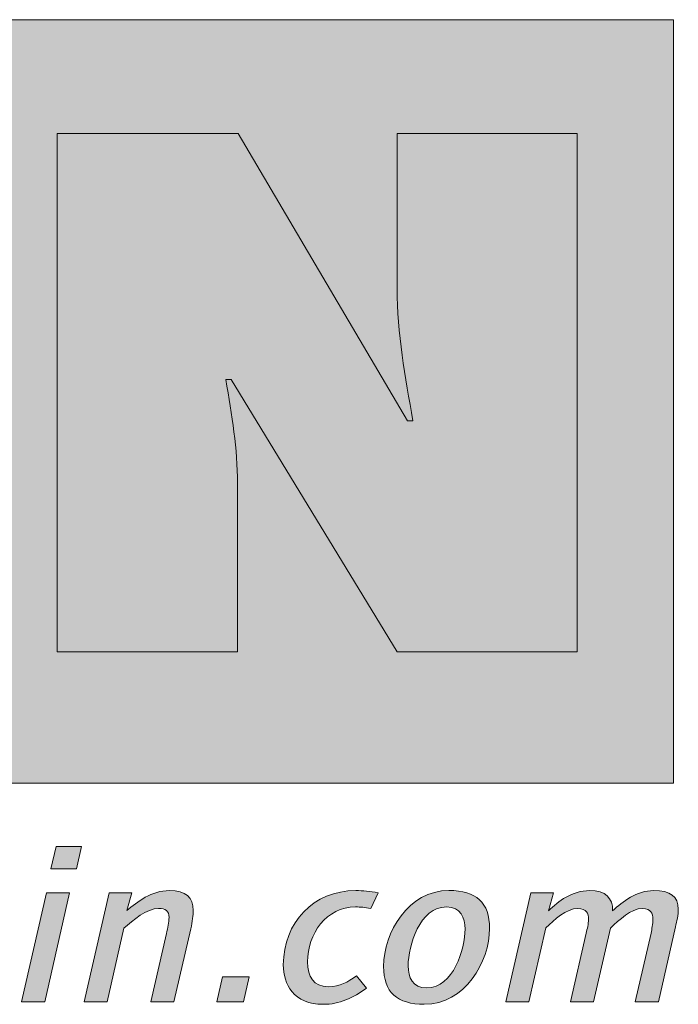
# Model space of a CAD drawing. Units: millimetres. Extents: x 2469.28 to 2476.3, y 1122.3 to 1130.
# Drawn here: x 2475.81 to 2476, y 1129.31 to 1129.59 of the extents above; entities that cross this region are included whole.
import ezdxf

# ---------------------------------------------------------------- set-up
doc = ezdxf.new("R2010")
doc.units = ezdxf.units.MM
doc.layers.add('Layer 1', color=7, linetype='Continuous')

msp = doc.modelspace()

# ---------------------------------------------------------------- hatches: boundary and pattern name
at = {"layer": 'Layer 1', "true_color": 0xffd400}
h = msp.add_hatch(color=40, dxfattribs=at)
h.dxf.hatch_style = 2
h.paths.add_polyline_path([(2474.88513, 1129.37227), (2475.99413, 1129.37227), (2475.99413, 1129.59154), (2474.88513, 1129.59154)])
at = {"layer": 'Layer 1', "true_color": 0x231f20}
h = msp.add_hatch(color=250, dxfattribs=at)
h.dxf.hatch_style = 2
edge = h.paths.add_edge_path()
edge.add_spline(control_points=[(2475.8172, 1129.40998), (2475.8172, 1129.40998), (2475.86896, 1129.40998), (2475.86896, 1129.40998), (2475.86896, 1129.40998), (2475.86896, 1129.45836), (2475.86896, 1129.45836), (2475.86896, 1129.46824), (2475.86737, 1129.47791), (2475.86558, 1129.48819), (2475.86558, 1129.48819), (2475.86718, 1129.48819), (2475.86718, 1129.48819), (2475.86718, 1129.48819), (2475.91476, 1129.40998), (2475.91476, 1129.40998), (2475.91476, 1129.40998), (2475.96652, 1129.40998), (2475.96652, 1129.40998), (2475.96652, 1129.40998), (2475.96652, 1129.55889), (2475.96652, 1129.55889), (2475.96652, 1129.55889), (2475.91476, 1129.55889), (2475.91476, 1129.55889), (2475.91476, 1129.55889), (2475.91476, 1129.51426), (2475.91476, 1129.51426), (2475.91476, 1129.50161), (2475.91714, 1129.48878), (2475.91931, 1129.47634), (2475.91931, 1129.47634), (2475.91774, 1129.47634), (2475.91774, 1129.47634), (2475.91774, 1129.47634), (2475.86915, 1129.55889), (2475.86915, 1129.55889), (2475.86915, 1129.55889), (2475.8172, 1129.55889), (2475.8172, 1129.55889), (2475.8172, 1129.55889), (2475.8172, 1129.40998), (2475.8172, 1129.40998)], knot_values=[0, 0, 0, 0, 0.035278, 0.035278, 0.035278, 0.070556, 0.070556, 0.070556, 0.105833, 0.105833, 0.105833, 0.141111, 0.141111, 0.141111, 0.176389, 0.176389, 0.176389, 0.211667, 0.211667, 0.211667, 0.246944, 0.246944, 0.246944, 0.282222, 0.282222, 0.282222, 0.3175, 0.3175, 0.3175, 0.352778, 0.352778, 0.352778, 0.388056, 0.388056, 0.388056, 0.423333, 0.423333, 0.423333, 0.458611, 0.458611, 0.458611, 0.493889, 0.493889, 0.493889, 0.493889], degree=3, periodic=1)
edge.add_line((2475.8172, 1129.40998), (2475.8172, 1129.40998))
h = msp.add_hatch(color=250, dxfattribs=at)
h.dxf.hatch_style = 2
h.paths.add_polyline_path([(2475.8227, 1129.34762), (2475.81539, 1129.34762), (2475.81686, 1129.35408), (2475.82416, 1129.35408)])
h.paths.add_polyline_path([(2475.81361, 1129.30941), (2475.80697, 1129.30941), (2475.81413, 1129.34072), (2475.82077, 1129.34072)])
h = msp.add_hatch(color=250, dxfattribs=at)
h.dxf.hatch_style = 2
edge = h.paths.add_edge_path()
edge.add_spline(control_points=[(2475.85556, 1129.33041), (2475.85556, 1129.33041), (2475.85072, 1129.3094), (2475.85072, 1129.3094), (2475.85072, 1129.3094), (2475.84407, 1129.3094), (2475.84407, 1129.3094), (2475.84407, 1129.3094), (2475.84859, 1129.32911), (2475.84859, 1129.32911), (2475.84892, 1129.3306), (2475.84931, 1129.33233), (2475.84931, 1129.3337), (2475.84931, 1129.3355), (2475.84832, 1129.33625), (2475.84632, 1129.33625), (2475.84294, 1129.33625), (2475.83889, 1129.33289), (2475.83636, 1129.3306), (2475.83636, 1129.3306), (2475.83159, 1129.3094), (2475.83159, 1129.3094), (2475.83159, 1129.3094), (2475.82495, 1129.3094), (2475.82495, 1129.3094), (2475.82495, 1129.3094), (2475.83212, 1129.34072), (2475.83212, 1129.34072), (2475.83212, 1129.34072), (2475.83863, 1129.34072), (2475.83863, 1129.34072), (2475.83863, 1129.34072), (2475.83723, 1129.33563), (2475.83723, 1129.33563), (2475.84016, 1129.33817), (2475.84427, 1129.3414), (2475.84945, 1129.3414), (2475.85417, 1129.3414), (2475.85623, 1129.33941), (2475.85623, 1129.33569), (2475.85623, 1129.33438), (2475.85603, 1129.33246), (2475.85556, 1129.33041)], knot_values=[0, 0, 0, 0, 0.035278, 0.035278, 0.035278, 0.070556, 0.070556, 0.070556, 0.105833, 0.105833, 0.105833, 0.141111, 0.141111, 0.141111, 0.176389, 0.176389, 0.176389, 0.211667, 0.211667, 0.211667, 0.246944, 0.246944, 0.246944, 0.282222, 0.282222, 0.282222, 0.3175, 0.3175, 0.3175, 0.352778, 0.352778, 0.352778, 0.388056, 0.388056, 0.388056, 0.423333, 0.423333, 0.423333, 0.458611, 0.458611, 0.458611, 0.493889, 0.493889, 0.493889, 0.493889], degree=3, periodic=0)
edge.add_line((2475.85556, 1129.33041), (2475.85556, 1129.33041))
h = msp.add_hatch(color=250, dxfattribs=at)
h.dxf.hatch_style = 2
edge = h.paths.add_edge_path()
edge.add_spline(control_points=[(2475.90721, 1129.33625), (2475.90549, 1129.33663), (2475.9043, 1129.33669), (2475.90283, 1129.33669), (2475.89446, 1129.33669), (2475.88908, 1129.32898), (2475.88908, 1129.32091), (2475.88908, 1129.31662), (2475.89074, 1129.31376), (2475.89506, 1129.31376), (2475.8985, 1129.31376), (2475.9005, 1129.31512), (2475.9031, 1129.31686), (2475.9031, 1129.31686), (2475.90602, 1129.31339), (2475.90602, 1129.31339), (2475.90224, 1129.31052), (2475.89811, 1129.30872), (2475.8936, 1129.30872), (2475.88503, 1129.30872), (2475.88212, 1129.3145), (2475.88212, 1129.3201), (2475.88212, 1129.33214), (2475.89081, 1129.3414), (2475.9029, 1129.3414), (2475.90509, 1129.3414), (2475.90695, 1129.34116), (2475.90934, 1129.34078), (2475.90934, 1129.34078), (2475.90721, 1129.33625), (2475.90721, 1129.33625)], knot_values=[0, 0, 0, 0, 0.035278, 0.035278, 0.035278, 0.070556, 0.070556, 0.070556, 0.105833, 0.105833, 0.105833, 0.141111, 0.141111, 0.141111, 0.176389, 0.176389, 0.176389, 0.211667, 0.211667, 0.211667, 0.246944, 0.246944, 0.246944, 0.282222, 0.282222, 0.282222, 0.3175, 0.3175, 0.3175, 0.352778, 0.352778, 0.352778, 0.352778], degree=3, periodic=0)
edge.add_line((2475.90721, 1129.33625), (2475.90721, 1129.33625))
h = msp.add_hatch(color=250, dxfattribs=at)
h.dxf.hatch_style = 2
edge = h.paths.add_edge_path()
edge.add_spline(control_points=[(2475.92898, 1129.33669), (2475.92128, 1129.33669), (2475.91796, 1129.32556), (2475.91796, 1129.31979), (2475.91796, 1129.31649), (2475.91922, 1129.31345), (2475.92327, 1129.31345), (2475.93097, 1129.31345), (2475.93429, 1129.32457), (2475.93429, 1129.33035), (2475.93429, 1129.33364), (2475.93302, 1129.33669), (2475.92898, 1129.33669)], knot_values=[0, 0, 0, 0, 1, 1, 1, 2, 2, 2, 3, 3, 3, 4, 4, 4, 4], degree=3, periodic=0)
edge = h.paths.add_edge_path()
edge.add_spline(control_points=[(2475.9226, 1129.30873), (2475.9147, 1129.30873), (2475.91092, 1129.31221), (2475.91092, 1129.31961), (2475.91092, 1129.3293), (2475.91802, 1129.34141), (2475.92964, 1129.34141), (2475.93755, 1129.34141), (2475.94133, 1129.33793), (2475.94133, 1129.33054), (2475.94133, 1129.32085), (2475.93422, 1129.30873), (2475.9226, 1129.30873)], knot_values=[0, 0, 0, 0, 0.035278, 0.035278, 0.035278, 0.070556, 0.070556, 0.070556, 0.105833, 0.105833, 0.105833, 0.141111, 0.141111, 0.141111, 0.141111], degree=3, periodic=0)
edge.add_line((2475.9226, 1129.30873), (2475.9226, 1129.30873))
h = msp.add_hatch(color=250, dxfattribs=at)
h.dxf.hatch_style = 2
edge = h.paths.add_edge_path()
edge.add_spline(control_points=[(2475.9947, 1129.33096), (2475.9947, 1129.33096), (2475.9898, 1129.3094), (2475.9898, 1129.3094), (2475.9898, 1129.3094), (2475.98316, 1129.3094), (2475.98316, 1129.3094), (2475.98316, 1129.3094), (2475.98768, 1129.32916), (2475.98768, 1129.32916), (2475.98794, 1129.33028), (2475.9882, 1129.33183), (2475.9882, 1129.33314), (2475.9882, 1129.33481), (2475.98774, 1129.33625), (2475.98528, 1129.33625), (2475.9819, 1129.33625), (2475.97851, 1129.33295), (2475.97604, 1129.33059), (2475.97604, 1129.33059), (2475.97121, 1129.3094), (2475.97121, 1129.3094), (2475.97121, 1129.3094), (2475.96457, 1129.3094), (2475.96457, 1129.3094), (2475.96457, 1129.3094), (2475.96908, 1129.32916), (2475.96908, 1129.32916), (2475.96933, 1129.33028), (2475.96974, 1129.33183), (2475.96974, 1129.33314), (2475.96974, 1129.33481), (2475.96915, 1129.33625), (2475.96668, 1129.33625), (2475.9633, 1129.33625), (2475.9599, 1129.33302), (2475.95745, 1129.33065), (2475.95745, 1129.33065), (2475.95262, 1129.3094), (2475.95262, 1129.3094), (2475.95262, 1129.3094), (2475.94597, 1129.3094), (2475.94597, 1129.3094), (2475.94597, 1129.3094), (2475.95313, 1129.34071), (2475.95313, 1129.34071), (2475.95313, 1129.34071), (2475.95964, 1129.34071), (2475.95964, 1129.34071), (2475.95964, 1129.34071), (2475.95826, 1129.33562), (2475.95826, 1129.33562), (2475.96117, 1129.33829), (2475.96489, 1129.3414), (2475.97008, 1129.3414), (2475.97465, 1129.3414), (2475.97671, 1129.33922), (2475.97665, 1129.33557), (2475.97964, 1129.33824), (2475.98335, 1129.3414), (2475.98853, 1129.3414), (2475.99312, 1129.3414), (2475.99551, 1129.33972), (2475.99551, 1129.33606), (2475.99551, 1129.33457), (2475.99505, 1129.33245), (2475.9947, 1129.33096)], knot_values=[0, 0, 0, 0, 0.035278, 0.035278, 0.035278, 0.070556, 0.070556, 0.070556, 0.105833, 0.105833, 0.105833, 0.141111, 0.141111, 0.141111, 0.176389, 0.176389, 0.176389, 0.211667, 0.211667, 0.211667, 0.246944, 0.246944, 0.246944, 0.282222, 0.282222, 0.282222, 0.3175, 0.3175, 0.3175, 0.352778, 0.352778, 0.352778, 0.388056, 0.388056, 0.388056, 0.423333, 0.423333, 0.423333, 0.458611, 0.458611, 0.458611, 0.493889, 0.493889, 0.493889, 0.529167, 0.529167, 0.529167, 0.564444, 0.564444, 0.564444, 0.599722, 0.599722, 0.599722, 0.635, 0.635, 0.635, 0.670278, 0.670278, 0.670278, 0.705556, 0.705556, 0.705556, 0.740833, 0.740833, 0.740833, 0.776111, 0.776111, 0.776111, 0.776111], degree=3, periodic=0)
edge.add_line((2475.9947, 1129.33096), (2475.9947, 1129.33096))
h = msp.add_hatch(color=250, dxfattribs=at)
h.dxf.hatch_style = 2
h.paths.add_polyline_path([(2475.87068, 1129.3094), (2475.86299, 1129.3094), (2475.86464, 1129.31661), (2475.87235, 1129.31661)])

# ---------------------------------------------------------------- linework, layer by layer
at = {"layer": 'Layer 1', "lineweight": 0}
for points in [[(2474.88513, 1129.37227), (2475.99413, 1129.37227), (2475.99413, 1129.59154), (2474.88513, 1129.59154), (2474.88513, 1129.37227)], [(2475.8227, 1129.34762), (2475.81539, 1129.34762), (2475.81686, 1129.35408), (2475.82416, 1129.35408), (2475.8227, 1129.34762)], [(2475.81361, 1129.30941), (2475.80697, 1129.30941), (2475.81413, 1129.34072), (2475.82077, 1129.34072), (2475.81361, 1129.30941)], [(2475.87068, 1129.3094), (2475.86299, 1129.3094), (2475.86464, 1129.31661), (2475.87235, 1129.31661), (2475.87068, 1129.3094)]]:
    msp.add_lwpolyline(points, dxfattribs=at)
for points, knots in [([(2475.8172, 1129.40998), (2475.8172, 1129.40998), (2475.86896, 1129.40998), (2475.86896, 1129.40998), (2475.86896, 1129.40998), (2475.86896, 1129.45836), (2475.86896, 1129.45836), (2475.86896, 1129.46824), (2475.86737, 1129.47791), (2475.86558, 1129.48819), (2475.86558, 1129.48819), (2475.86718, 1129.48819), (2475.86718, 1129.48819), (2475.86718, 1129.48819), (2475.91476, 1129.40998), (2475.91476, 1129.40998), (2475.91476, 1129.40998), (2475.96652, 1129.40998), (2475.96652, 1129.40998), (2475.96652, 1129.40998), (2475.96652, 1129.55889), (2475.96652, 1129.55889), (2475.96652, 1129.55889), (2475.91476, 1129.55889), (2475.91476, 1129.55889), (2475.91476, 1129.55889), (2475.91476, 1129.51426), (2475.91476, 1129.51426), (2475.91476, 1129.50161), (2475.91714, 1129.48878), (2475.91931, 1129.47634), (2475.91931, 1129.47634), (2475.91774, 1129.47634), (2475.91774, 1129.47634), (2475.91774, 1129.47634), (2475.86915, 1129.55889), (2475.86915, 1129.55889), (2475.86915, 1129.55889), (2475.8172, 1129.55889), (2475.8172, 1129.55889), (2475.8172, 1129.55889), (2475.8172, 1129.40998), (2475.8172, 1129.40998)], [0, 0, 0, 0, 1, 1, 1, 2, 2, 2, 3, 3, 3, 4, 4, 4, 5, 5, 5, 6, 6, 6, 7, 7, 7, 8, 8, 8, 9, 9, 9, 10, 10, 10, 11, 11, 11, 12, 12, 12, 13, 13, 13, 14, 14, 14, 14]), ([(2475.85556, 1129.33041), (2475.85556, 1129.33041), (2475.85072, 1129.3094), (2475.85072, 1129.3094), (2475.85072, 1129.3094), (2475.84407, 1129.3094), (2475.84407, 1129.3094), (2475.84407, 1129.3094), (2475.84859, 1129.32911), (2475.84859, 1129.32911), (2475.84892, 1129.3306), (2475.84931, 1129.33233), (2475.84931, 1129.3337), (2475.84931, 1129.3355), (2475.84832, 1129.33625), (2475.84632, 1129.33625), (2475.84294, 1129.33625), (2475.83889, 1129.33289), (2475.83636, 1129.3306), (2475.83636, 1129.3306), (2475.83159, 1129.3094), (2475.83159, 1129.3094), (2475.83159, 1129.3094), (2475.82495, 1129.3094), (2475.82495, 1129.3094), (2475.82495, 1129.3094), (2475.83212, 1129.34072), (2475.83212, 1129.34072), (2475.83212, 1129.34072), (2475.83863, 1129.34072), (2475.83863, 1129.34072), (2475.83863, 1129.34072), (2475.83723, 1129.33563), (2475.83723, 1129.33563), (2475.84016, 1129.33817), (2475.84427, 1129.3414), (2475.84945, 1129.3414), (2475.85417, 1129.3414), (2475.85623, 1129.33941), (2475.85623, 1129.33569), (2475.85623, 1129.33438), (2475.85603, 1129.33246), (2475.85556, 1129.33041)], [0, 0, 0, 0, 1, 1, 1, 2, 2, 2, 3, 3, 3, 4, 4, 4, 5, 5, 5, 6, 6, 6, 7, 7, 7, 8, 8, 8, 9, 9, 9, 10, 10, 10, 11, 11, 11, 12, 12, 12, 13, 13, 13, 14, 14, 14, 14]), ([(2475.90721, 1129.33625), (2475.90549, 1129.33663), (2475.9043, 1129.33669), (2475.90283, 1129.33669), (2475.89446, 1129.33669), (2475.88908, 1129.32898), (2475.88908, 1129.32091), (2475.88908, 1129.31662), (2475.89074, 1129.31376), (2475.89506, 1129.31376), (2475.8985, 1129.31376), (2475.9005, 1129.31512), (2475.9031, 1129.31686), (2475.9031, 1129.31686), (2475.90602, 1129.31339), (2475.90602, 1129.31339), (2475.90224, 1129.31052), (2475.89811, 1129.30872), (2475.8936, 1129.30872), (2475.88503, 1129.30872), (2475.88212, 1129.3145), (2475.88212, 1129.3201), (2475.88212, 1129.33214), (2475.89081, 1129.3414), (2475.9029, 1129.3414), (2475.90509, 1129.3414), (2475.90695, 1129.34116), (2475.90934, 1129.34078), (2475.90934, 1129.34078), (2475.90721, 1129.33625), (2475.90721, 1129.33625)], [0, 0, 0, 0, 1, 1, 1, 2, 2, 2, 3, 3, 3, 4, 4, 4, 5, 5, 5, 6, 6, 6, 7, 7, 7, 8, 8, 8, 9, 9, 9, 10, 10, 10, 10]), ([(2475.9226, 1129.30873), (2475.9147, 1129.30873), (2475.91092, 1129.31221), (2475.91092, 1129.31961), (2475.91092, 1129.3293), (2475.91802, 1129.34141), (2475.92964, 1129.34141), (2475.93755, 1129.34141), (2475.94133, 1129.33793), (2475.94133, 1129.33054), (2475.94133, 1129.32085), (2475.93422, 1129.30873), (2475.9226, 1129.30873)], [0, 0, 0, 0, 1, 1, 1, 2, 2, 2, 3, 3, 3, 4, 4, 4, 4]), ([(2475.9947, 1129.33096), (2475.9947, 1129.33096), (2475.9898, 1129.3094), (2475.9898, 1129.3094), (2475.9898, 1129.3094), (2475.98316, 1129.3094), (2475.98316, 1129.3094), (2475.98316, 1129.3094), (2475.98768, 1129.32916), (2475.98768, 1129.32916), (2475.98794, 1129.33028), (2475.9882, 1129.33183), (2475.9882, 1129.33314), (2475.9882, 1129.33481), (2475.98774, 1129.33625), (2475.98528, 1129.33625), (2475.9819, 1129.33625), (2475.97851, 1129.33295), (2475.97604, 1129.33059), (2475.97604, 1129.33059), (2475.97121, 1129.3094), (2475.97121, 1129.3094), (2475.97121, 1129.3094), (2475.96457, 1129.3094), (2475.96457, 1129.3094), (2475.96457, 1129.3094), (2475.96908, 1129.32916), (2475.96908, 1129.32916), (2475.96933, 1129.33028), (2475.96974, 1129.33183), (2475.96974, 1129.33314), (2475.96974, 1129.33481), (2475.96915, 1129.33625), (2475.96668, 1129.33625), (2475.9633, 1129.33625), (2475.9599, 1129.33302), (2475.95745, 1129.33065), (2475.95745, 1129.33065), (2475.95262, 1129.3094), (2475.95262, 1129.3094), (2475.95262, 1129.3094), (2475.94597, 1129.3094), (2475.94597, 1129.3094), (2475.94597, 1129.3094), (2475.95313, 1129.34071), (2475.95313, 1129.34071), (2475.95313, 1129.34071), (2475.95964, 1129.34071), (2475.95964, 1129.34071), (2475.95964, 1129.34071), (2475.95826, 1129.33562), (2475.95826, 1129.33562), (2475.96117, 1129.33829), (2475.96489, 1129.3414), (2475.97008, 1129.3414), (2475.97465, 1129.3414), (2475.97671, 1129.33922), (2475.97665, 1129.33557), (2475.97964, 1129.33824), (2475.98335, 1129.3414), (2475.98853, 1129.3414), (2475.99312, 1129.3414), (2475.99551, 1129.33972), (2475.99551, 1129.33606), (2475.99551, 1129.33457), (2475.99505, 1129.33245), (2475.9947, 1129.33096)], [0, 0, 0, 0, 1, 1, 1, 2, 2, 2, 3, 3, 3, 4, 4, 4, 5, 5, 5, 6, 6, 6, 7, 7, 7, 8, 8, 8, 9, 9, 9, 10, 10, 10, 11, 11, 11, 12, 12, 12, 13, 13, 13, 14, 14, 14, 15, 15, 15, 16, 16, 16, 17, 17, 17, 18, 18, 18, 19, 19, 19, 20, 20, 20, 21, 21, 21, 22, 22, 22, 22]), ([(2475.92898, 1129.33669), (2475.92128, 1129.33669), (2475.91796, 1129.32556), (2475.91796, 1129.31979), (2475.91796, 1129.31649), (2475.91922, 1129.31345), (2475.92327, 1129.31345), (2475.93097, 1129.31345), (2475.93429, 1129.32457), (2475.93429, 1129.33035), (2475.93429, 1129.33364), (2475.93302, 1129.33669), (2475.92898, 1129.33669)], [0, 0, 0, 0, 1, 1, 1, 2, 2, 2, 3, 3, 3, 4, 4, 4, 4])]:
    msp.add_open_spline(points, degree=3, knots=knots, dxfattribs=at)

doc.saveas('drawing.dxf')
